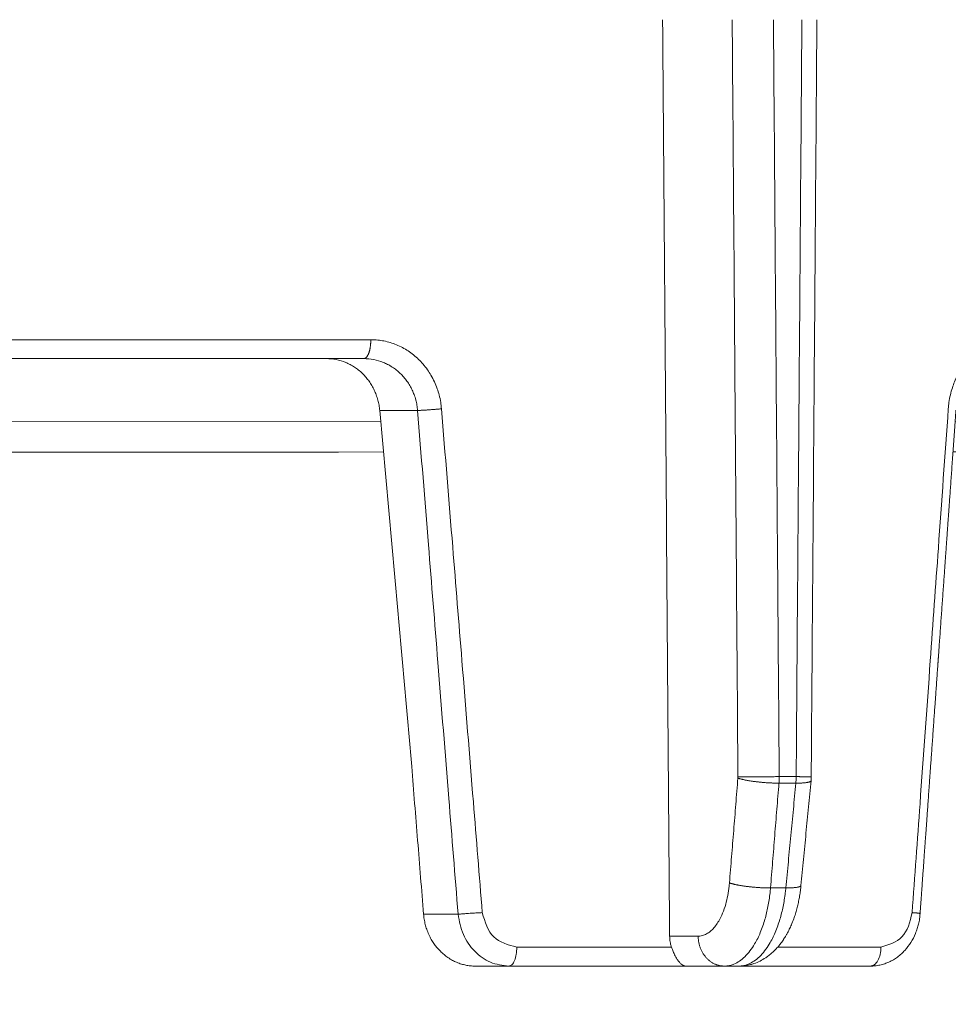
# Model space of a CAD drawing. Units: millimetres. Extents: x 2673 to 4786, y 0 to 1485.
# Drawn here: x 3303 to 3328, y 1049 to 1075 of the extents above; entities that cross this region are included whole.
import ezdxf

# ---------------------------------------------------------------- set-up
doc = ezdxf.new("R2010")
doc.units = ezdxf.units.MM
doc.linetypes.add('ACAD_ISO04W100', pattern=[30, 24, -3, 0, -3])
for name, color, linetype, lineweight in [('вспомогательный', 140, 'Continuous', 20), ('маскировка', 93, 'Continuous', 25), ('Оси', 10, 'ACAD_ISO04W100', 13), ('Основной', 7, 'Continuous', 30), ('штриховка', 251, 'Continuous', 0)]:
    doc.layers.add(name, color=color, linetype=linetype, lineweight=lineweight)

# ---------------------------------------------------------------- blocks, each defined once
blk = doc.blocks.new('157 маск')
blk.add_wipeout([(22276.72649344258, 2831.0808633159363), (22276.726493442588, 2829.5828633159363), (22288.22527486273, 2829.5828633159363), (22288.22573063066, 2809.585352160845), (22288.240678749262, 2809.4144823540205), (22288.72853330323, 2806.6451428717687), (22288.841868628493, 2806.224642867921), (22289.027031465994, 2805.825714984807), (22289.277163720173, 2805.47128817669), (22289.584753302195, 2805.163155140879), (22289.941679035026, 2804.91365385316), (22290.336977329545, 2804.7295332917274), (22290.75846642018, 2804.6168042652857), (22291.190893403334, 2804.579263315936), (22295.18443464561, 2804.5792633159363), (22295.269171201773, 2804.9092248362285), (22295.300640762995, 2805.251208215792), (22295.302061968952, 2805.284109484506), (22295.325903431083, 2805.9485297018146), (22295.625307097787, 2819.259196930076), (22295.668733114297, 2819.9685151548915), (22295.719287441643, 2820.3249455659243), (22295.760096356484, 2820.4924045874363), (22295.852471669295, 2820.628463315936), (22298.02174425423, 2820.6291634580307), (22298.022708371704, 2820.6280629447824), (22298.188361226752, 2820.3109305806493), (22298.282479308262, 2819.9780873814066), (22298.366293620784, 2819.2874749651455), (22298.78329558556, 2807.5998031661957), (22298.58556783753, 2807.3181037987806), (22298.523326859115, 2807.20461559268), (22298.439640901786, 2806.9324731975244), (22298.438510402048, 2806.944610026364), (22298.473511610988, 2805.998663578491), (22298.564156336844, 2805.4675024264434), (22298.793166875203, 2805.025808012734), (22298.985277673444, 2804.828331626612), (22299.070561601246, 2804.764292120121), (22299.163573019487, 2804.709691935603), (22299.240683419775, 2804.672865020222), (22299.30250537353, 2804.6476723582628), (22299.364314580114, 2804.626753118546), (22299.671908349013, 2804.5794551904037), (22306.83727695391, 2804.5807075651924), (22307.04411637058, 2804.633989557654), (22307.198719698878, 2804.7381246904324), (22307.45398887809, 2805.0712348917596), (22307.504507889586, 2805.1755972799465), (22307.551030334558, 2805.2907530099183), (22307.59067718634, 2805.41204408081), (22307.592245308253, 2805.4129727869586), (22307.624445418503, 2805.5429824851753), (22307.67488662303, 2805.8988591431803), (22307.678301498676, 2805.9485297018146), (22308.51985892324, 2819.259196930057), (22308.58222817761, 2819.6679550248496), (22308.58222817761, 2819.6679550248496), (22308.58222817761, 2819.6679550248496), (22308.62980991761, 2819.8355209518545), (22308.70368187847, 2820.026974696197), (22308.804324297405, 2820.2055441922644), (22308.896014187394, 2820.3268122050818), (22308.969865471932, 2820.4073272787064), (22309.044094707002, 2820.473220061323), (22309.126010958407, 2820.530675265607), (22309.20658555011, 2820.573624457499), (22309.291708028235, 2820.605053660407), (22309.463735236575, 2820.628463315936), (22319.257190074433, 2820.628463315936), (22319.28587306977, 2820.6275137934826), (22319.349155364318, 2820.625418880408), (22319.445221199818, 2820.607357422975), (22319.53834747675, 2820.5782016482135), (22319.714327099897, 2820.49003472314), (22319.799104148846, 2820.4297771932165), (22319.883824039007, 2820.356979981335), (22319.968724630344, 2820.268487368583), (22320.047207718864, 2820.1683793624825), (22320.12058216552, 2820.055724607533), (22320.18067887592, 2819.942784675528), (22320.23527687613, 2819.818711097473), (22320.27989993806, 2819.690975315463), (22320.356183780674, 2819.2675932165357), (22320.36911931553, 2819.0847707350363), (22320.395149075375, 2818.7172293102526), (22321.307259306057, 2805.921217954867), (22321.307259306057, 2805.921217954867), (22321.317034579322, 2805.8240277402656), (22321.34484961085, 2805.699066190835), (22321.37733431918, 2805.56545751309), (22321.42370555738, 2805.4383750083525), (22321.48067629757, 2805.309734511102), (22321.549177829387, 2805.197440704108), (22321.623163881308, 2805.091045868846), (22321.706095883328, 2804.992184777038), (22321.799131969263, 2804.899622786923), (22321.89755784543, 2804.8189759345432), (22322.00797699655, 2804.745671469557), (22322.122321625116, 2804.6856788633427), (22322.244499209086, 2804.637805055675), (22322.348093536413, 2804.605520817364), (22322.43115377814, 2804.5938979519174), (22322.494569003942, 2804.585480195581), (22322.55746517132, 2804.5802410956594), (22322.621205690906, 2804.5792633159363), (22333.053930948914, 2804.5792633159363), (22333.140453265754, 2804.5848520716245), (22333.314855543613, 2804.5941612137076), (22333.506450806155, 2804.6594741212375), (22333.660816112846, 2804.7331287906777), (22333.769234424184, 2804.7988628212343), (22333.87721633225, 2804.8792971949506), (22334.00864630988, 2804.997970871002), (22334.154882317907, 2805.174000060482), (22334.26455509428, 2805.3687031379295), (22334.333450164606, 2805.538323248476), (22334.374006309055, 2805.6708416981833), (22334.404214877573, 2805.8103487856374), (22334.418760215147, 2805.9485297018146), (22335.592240545455, 2819.2591969300574), (22335.592240545455, 2819.393853080116), (22335.623591236857, 2819.533732554267), (22335.667017996224, 2819.670019763007), (22335.719333227207, 2819.794444059985), (22335.781025231892, 2819.913275743765), (22335.856648926816, 2820.0317994009556), (22335.943103151538, 2820.141907760205), (22336.066540758125, 2820.272435541736), (22336.066540758125, 2820.272435541736), (22336.23755182863, 2820.4103353003934), (22336.430401396625, 2820.512718406829), (22336.595065694095, 2820.5722448028696), (22336.595065694095, 2820.5722448028696), (22336.72510424996, 2820.6051750239276), (22336.857776272038, 2820.625108540529), (22336.984653924534, 2820.628463315936), (22351.697647000892, 2820.6352701167025), (22352.254252619987, 2820.526254931203), (22352.720205155147, 2820.233096190772), (22353.05764006297, 2819.7894563271116), (22353.2075947279, 2819.26014009269), (22354.1996428988, 2807.8799898435013), (22354.210286526963, 2807.755254481013), (22354.36835446326, 2805.9485297018146), (22354.520061026276, 2805.41223461747), (22354.848968698156, 2804.9735510346654), (22355.319184851283, 2804.6817631804297), (22355.862646510395, 2804.5792633159363), (22366.88843884761, 2804.579302428747), (22367.43435682444, 2804.6815522748657), (22367.904979036426, 2804.9756600903493), (22368.233277620027, 2805.416030917695), (22368.380981469905, 2805.94902370441), (22368.518733775545, 2807.5954771236497), (22368.54868702421, 2807.8657632719105), (22369.54672343838, 2819.259223829583), (22369.696510701036, 2819.7923035522836), (22370.0282607849, 2820.2348888881097), (22370.501928438294, 2820.5285748924657), (22371.041019796092, 2820.628463315936), (22385.76589580088, 2820.628463315936), (22386.026733072496, 2820.613654898056), (22386.23637574099, 2820.5473417381145), (22386.394887911025, 2820.4731149325626), (22386.505805859342, 2820.407241347426), (22386.613937890972, 2820.3289740115447), (22386.7177230255, 2820.237784958194), (22386.812355156213, 2820.136141259924), (22386.895646756588, 2820.0284574881944), (22386.967869293727, 2819.9161625321817), (22387.030085365084, 2819.7972194280637), (22387.083751935043, 2819.6693981305043), (22387.125904712433, 2819.5369366659174), (22387.157661170386, 2819.39742268853), (22387.173572960175, 2819.2591969300574), (22388.33178951031, 2805.9485297018146), (22388.345703035193, 2805.814072582523), (22388.373887339374, 2805.6817730512716), (22388.414588380117, 2805.54546133124), (22388.46691680824, 2805.4139434392036), (22388.530967156843, 2805.288846312683), (22388.60131641064, 2805.177142375899), (22388.680150827106, 2805.0722759931164), (22388.769952653496, 2804.9731323882593), (22388.870565634585, 2804.881595502471), (22388.978260512886, 2804.79797214875), (22389.089725256574, 2804.7331872506406), (22389.209332965842, 2804.675884375809), (22389.209332965842, 2804.675884375809), (22389.328441153226, 2804.6337821635534), (22389.448228515197, 2804.603200856102), (22389.56751026347, 2804.587488391233), (22389.651370989, 2804.5806844328436), (22389.696618776543, 2804.5792633159363), (22400.129344034558, 2804.5792633159363), (22400.15208211985, 2804.5796362488472), (22400.19741850289, 2804.5803390247434), (22400.260000541686, 2804.5859055297965), (22400.326748247935, 2804.596135519562), (22400.40735093051, 2804.6110043621447), (22400.511017466622, 2804.639462738597), (22400.630463698446, 2804.687075535797), (22400.32221160744, 2804.5943461816514), (22400.511017466622, 2804.639462738597), (22400.630463698446, 2804.687075535797), (22400.742051035042, 2804.745328035661), (22400.853081781297, 2804.8188472376814), (22400.953754438386, 2804.901737409381), (22401.077704221927, 2805.0256120083295), (22401.210330077218, 2805.200355263158), (22401.313232872653, 2805.4008332462486), (22401.373320290117, 2805.566585802765), (22401.409190517275, 2805.6975260157037), (22401.43465412655, 2805.8282084188486), (22401.4472829923, 2805.9643596866867), (22402.394368493588, 2819.2674571872285), (22402.405241683595, 2819.363348915148), (22402.4266816123, 2819.5542966180656), (22402.49666346245, 2819.7756934567815), (22402.570126446557, 2819.9443173334744), (22402.634572447, 2820.064101646868), (22402.707717340145, 2820.1744929545775), (22402.783810374538, 2820.2734846071685), (22402.86672209337, 2820.356977145189), (22402.951428401248, 2820.4297627519727), (22403.036219910588, 2820.4900338161406), (22403.12202043659, 2820.53865659425), (22403.21224799763, 2820.578218286242), (22403.30536534516, 2820.607365250694), (22403.401405793655, 2820.6254197574117), (22403.497954027505, 2820.628559446264), (22413.315748623267, 2820.6272284144175), (22413.374026064812, 2820.624741134735), (22413.46297988915, 2820.6041459820435), (22413.54797166608, 2820.5717746162613), (22413.62819457242, 2820.5280849949154), (22413.70606662805, 2820.4735115890153), (22413.78019547927, 2820.4078031757285), (22413.854120555952, 2820.327326043571), (22413.92151167259, 2820.2382822492054), (22413.984705646606, 2820.1371978264488), (22414.038951588824, 2820.032948197126), (22414.08895895923, 2819.9179272041283), (22414.147130603666, 2819.7533794051806), (22414.230690802226, 2819.2591969300574), (22415.075666063498, 2805.898827648141), (22415.08196586706, 2805.8072162588287), (22415.10162125084, 2805.6681771761), (22415.126864200058, 2805.5396139452114), (22415.17047571276, 2805.372195949798), (22415.238741353438, 2805.1813799706224), (22415.33111235571, 2805.0053545025844), (22415.416245288132, 2804.883595083946), (22415.483032987562, 2804.8046314922162), (22415.553607466365, 2804.7365799658924), (22415.62554865194, 2804.6814234106478), (22415.70183656209, 2804.6363082684657), (22415.782132839835, 2804.6029396469285), (22415.86415740118, 2804.582655668096), (22415.917619402346, 2804.580323106669), (22415.94190981243, 2804.5792633159363), (22423.065208808996, 2804.5792633159363), (22423.105749282004, 2804.5798424214663), (22423.146673471547, 2804.581688488106), (22423.188109390772, 2804.5881866711693), (22423.23070094706, 2804.595186444494), (22423.271999095665, 2804.6054114650206), (22423.31416735407, 2804.6175615124343), (22423.356276775834, 2804.632144805966), (22423.398165118168, 2804.649189039002), (22423.449026116017, 2804.647998817885), (22423.51081624391, 2804.6732864678424), (22423.57313440767, 2804.7031541706847), (22423.638705074205, 2804.7397438826074), (22423.711677659834, 2804.7887977565265), (22423.778677370756, 2804.8388878290716), (22423.83103353881, 2804.8868320624806), (22423.87532643319, 2804.9308552840266), (22423.91743750529, 2804.977185380584), (22423.97455311186, 2805.04670445305), (22424.04055530944, 2805.1423917682705), (22424.04055530944, 2805.1423917682705), (22424.105543708476, 2805.261609060138), (22424.15470444258, 2805.3746946580172), (22424.187838767146, 2805.4696063521906), (22424.210348526834, 2805.5468247615277), (22424.226160454728, 2805.609573839042), (22424.239979175705, 2805.6735039858854), (22424.251195599052, 2805.735605683843), (22424.26094024156, 2805.801521884774), (22424.27396280025, 2805.937652552957), (22424.277038114476, 2805.998663578495), (22424.312106396665, 2806.9487255677686), (22424.29177631776, 2807.060984517846), (22424.26630409615, 2807.127363044744), (22424.2269806382, 2807.2088735318503), (22424.164981651975, 2807.318106803935), (22424.00573272959, 2807.5483792116506), (22423.9672541399, 2807.599803166194), (22424.38490253798, 2819.2852057686055), (22424.392362592786, 2819.430801520212), (22424.402499177508, 2819.55278934367), (22424.418919391144, 2819.6954625120275), (22424.436558304824, 2819.8139634062563), (22424.449305360704, 2819.88659952544), (22424.465103822193, 2819.965569980486), (22424.48221168096, 2820.0413767347427), (22424.500533398965, 2820.1139056720986), (22424.519973332855, 2820.18304235665), (22424.5371846795, 2820.2382450631862), (22424.551760367405, 2820.2815231428517), (22424.563546002457, 2820.3147367419892), (22424.591169701536, 2820.3859301410994), (22424.67264428287, 2820.550325864082), (22424.702786534453, 2820.596354062297), (22424.728190892496, 2820.628463315936), (22426.89807805617, 2820.628463315936), (22426.96117164001, 2820.5677490397675), (22426.98262228923, 2820.5162822258803), (22427.004610272557, 2820.444294202211), (22427.027044079743, 2820.346959023902), (22427.05219382029, 2820.20664684941), (22427.076813870226, 2820.0199824186047), (22427.09478843358, 2819.8292634828094), (22427.12524262771, 2819.2591969300593), (22427.424646294374, 2805.9485297018146), (22427.428651385202, 2805.678605779486), (22427.439174632364, 2805.4212742046107), (22427.453434159597, 2805.1871691984657), (22427.472165577943, 2804.9842523797497), (22427.490893169383, 2804.817279501679), (22427.515230946858, 2804.6980029092083), (22427.56611507986, 2804.5792633159363), (22431.58228089601, 2804.579439257769), (22431.733507006964, 2804.584227078081), (22431.879738123906, 2804.5974731630467), (22432.10425176818, 2804.6350228153683), (22432.363938192142, 2804.7054190656004), (22432.65075339617, 2804.822833103759), (22432.920915548788, 2804.9747620288767), (22433.202435174164, 2805.182611660048), (22433.479428826988, 2805.458671574946), (22433.718078328868, 2805.796480761625), (22433.891354370728, 2806.1515005084775), (22433.97305759246, 2806.4132011761976), (22434.021641217656, 2806.645142871769), (22434.14369938603, 2807.3374776372757), (22434.26575701724, 2808.029812481669), (22434.38781426202, 2808.7221473789828), (22434.469185409693, 2809.183704027945), (22434.5098709762, 2809.414482354022), (22434.524077287864, 2809.58507375088), (22434.523983424573, 2829.5828633159363), (22446.024056282873, 2829.5828633159363), (22446.024056282873, 2831.080863315937), (22445.875385067782, 2831.436927261646), (22445.52405628287, 2831.5808633159363), (22439.125274862727, 2831.5808633159363), (22439.124766213732, 2832.4797432733853), (22438.973602723396, 2834.2149754119746), (22438.51290162916, 2835.8970999097924), (22415.587164162418, 2898.898275263412), (22414.987097119047, 2900.230949267818), (22414.33435751097, 2901.241081488901), (22414.124831142202, 2901.5801121905097), (22413.270686342443, 2902.521383743413), (22412.932845375766, 2902.8472328469798), (22412.483947312492, 2903.215684875424), (22411.90693768071, 2903.6872697269428), (22410.865802778608, 2904.3008994789416), (22410.617903848124, 2904.447373396368), (22410.3637110054, 2904.549662597172), (22409.19669785852, 2905.0185056762857), (22407.726358747554, 2905.361016319788), (22406.196105464962, 2905.474931830088), (22316.553532493108, 2905.4613027323417), (22316.55474361319, 2905.4773569781187), (22315.604620332837, 2905.4040862720426), (22315.042816194073, 2905.3637580921786), (22313.532277256545, 2905.012283962016), (22312.101122825006, 2904.43197728986), (22310.812901110134, 2903.6630155865428), (22309.642233433555, 2902.704449777011), (22308.582825883008, 2901.5214804424177), (22307.79872623561, 2900.308140705951), (22307.158412068035, 2898.8994647491927), (22284.22834865487, 2835.8897239133703), (22284.014031881794, 2835.107211420167), (22283.774660187257, 2834.2103354894643), (22283.634694829016, 2832.4807537500005), (22283.62527486273, 2831.5808633159363), (22277.226493442584, 2831.5808633159363), (22277.139861539476, 2831.5729613534354), (22277.054995238963, 2831.550605363155), (22276.973783468107, 2831.5131696247263), (22276.90495649234, 2831.464134080001), (22276.842423428785, 2831.4013896733377), (22276.794508483996, 2831.33210719403), (22276.75694803999, 2831.251752172378), (22276.73359965586, 2831.1660190587136)]).dxf.layer = 'вспомогательный'
at = {"layer": 'вспомогательный', "linetype": 'Continuous'}
for p, q in [((22371.04101979609, 2820.628463315936), (22385.76589580088, 2820.628463315936)), ((22385.76589580088, 2820.628463315936), (22386.75179833425, 2820.628463315936)), ((22387.17357296017, 2819.259196930057), (22388.17361078531, 2819.259196930057)), ((22397.71922720901, 2809.414482354021), (22398.16591862989, 2809.414482354021)), ((22397.72642010036, 2809.585352160845), (22398.17367385712, 2809.585352160845)), ((22397.49625522394, 2806.645142871769), (22397.90066085625, 2806.645142871769)), ((22389.24301393866, 2805.948529701815), (22388.33178951031, 2805.948529701815)), ((22394.83091080578, 2805.372282087537), (22395.58527876389, 2805.372282087537)), ((22390.79536402757, 2805.079263315936), (22394.88186347142, 2805.079263315936)), ((22397.68481416006, 2805.079263315936), (22400.41353478221, 2805.079263315936)), ((22390.58119164505, 2804.579263315936), (22389.69661877654, 2804.579263315936)), ((22390.58119164505, 2804.579263315936), (22395.27730661704, 2804.579263315936)), ((22395.27730661704, 2804.579263315936), (22396.27807270645, 2804.579263315936)), ((22396.27807270645, 2804.579263315936), (22396.6568584784, 2804.579263315936)), ((22396.6568584784, 2804.579263315936), (22400.12934403455, 2804.579263315936))]:
    blk.add_line(p, q, dxfattribs=at)
for points in [[(22394.6462052393, 2829.582863315936), (22394.69247247093, 2823.522309547338), (22394.73859866078, 2817.477572661656), (22394.7847293725, 2811.429585249516), (22394.83091080578, 2805.372282087537)], [(22396.48447314762, 2829.582863315936), (22396.52235373382, 2824.586944812426), (22396.56030007041, 2819.58061674458), (22396.59353658188, 2815.194233890742), (22396.63607434242, 2809.578370929024)], [(22397.57319613731, 2829.582863315936), (22397.61158594723, 2824.575152871292), (22397.64983472491, 2819.584107098179), (22397.68813412696, 2814.584721265996), (22397.72642010036, 2809.585352160845)], [(22398.17367385712, 2809.585352160845), (22398.21179086039, 2814.584727225089), (22398.24989460161, 2819.584107332269), (22398.28794583513, 2824.578340598229), (22398.32606214994, 2829.582863315936)], [(22398.72197505542, 2829.582863315936), (22398.68420121682, 2824.568466032475), (22398.64661741853, 2819.58103871106), (22398.60273160556, 2813.759522304828), (22398.57120712558, 2809.579214101775)], [(22371.1119003884, 2821.128463376594), (22375.15637429035, 2821.128463346265), (22379.15161888271, 2821.128463315936), (22383.08353311889, 2821.128463346474), (22386.9378891368, 2821.128463377012)], [(22386.9378891368, 2821.128463377012), (22386.93770373944, 2821.106173218753), (22386.93713557793, 2821.083536157112), (22386.93616643487, 2821.060615648759), (22386.93478030723, 2821.037481847835), (22386.93296265432, 2821.014210770962), (22386.93070200941, 2820.990884263588), (22386.92798885347, 2820.967589008941), (22386.92481755032, 2820.944416012284), (22386.92118479363, 2820.921459539223), (22386.91709182624, 2820.89881606581), (22386.91254242741, 2820.876583276477), (22386.90754535891, 2820.85485848031), (22386.90211189056, 2820.833737835374), (22386.89625840345, 2820.813314288059), (22386.89000349191, 2820.793677207836), (22386.88337064871, 2820.774909954738), (22386.87638502715, 2820.757090098102), (22386.86907613131, 2820.740286745664), (22386.86147436808, 2820.724561478482), (22386.85361366314, 2820.70996557824), (22386.84552797372, 2820.696541741834), (22386.83725374274, 2820.684321325326), (22386.82882657532, 2820.673326813514), (22386.82028342684, 2820.663569173782), (22386.81326258307, 2820.656536434935), (22386.80620756881, 2820.650322350822), (22386.79913670093, 2820.644919654955), (22386.79206802943, 2820.640316725589), (22386.78501853852, 2820.636499167078), (22386.77800461166, 2820.63344883936), (22386.77104151498, 2820.631145393033), (22386.7641436463, 2820.62956545081), (22386.75793383953, 2820.628735358639), (22386.75179833425, 2820.628463315936)], [(22386.9378891368, 2821.128463377012), (22387.12497388912, 2821.118614840902), (22387.28270696736, 2821.094760531518), (22387.45146459134, 2821.052789944532), (22387.61556637394, 2820.994530344148), (22387.92564894801, 2820.830523808808), (22388.20180949014, 2820.608238744769), (22388.31517141854, 2820.487999930621), (22388.43535133789, 2820.334204235017), (22388.5258542681, 2820.193591183892), (22388.61768225537, 2820.017819820059), (22388.69262296926, 2819.832709392295), (22388.74229594912, 2819.669918800696), (22388.78396275442, 2819.47284861064), (22388.80465612205, 2819.302775026173)], [(22402.19276055545, 2819.302775025161), (22402.2110078646, 2819.473532973267), (22402.24743403222, 2819.669918834822), (22402.29976873703, 2819.860882581927), (22402.35649697324, 2820.017819837914), (22402.51544102334, 2820.333914817366), (22402.71864421949, 2820.608238849498), (22402.957278213, 2820.830291671185), (22403.22440970792, 2820.994530426846), (22403.50859212648, 2821.094636525438), (22403.8022192408, 2821.128463376594)], [(22387.17357296017, 2819.259196930057), (22387.15515003285, 2819.39708581096), (22387.12494918562, 2819.532690066039), (22387.07911746692, 2819.67595206292), (22387.02991011638, 2819.793200754276), (22386.96597695251, 2819.915327276332), (22386.89175089526, 2820.030675768977), (22386.81526371616, 2820.129510233171), (22386.7158647137, 2820.236197902765), (22386.60679419096, 2820.331959820155), (22386.50733271833, 2820.403930047833), (22386.39370802232, 2820.47130345857), (22386.27478123829, 2820.52721190003), (22386.02462409425, 2820.602968360078), (22385.76589580088, 2820.628463315936)], [(22386.75179833425, 2820.628463315936), (22387.01479848601, 2820.603215210312), (22387.26874891005, 2820.528013587592), (22387.3802406013, 2820.477112897087), (22387.50479213583, 2820.405134066043), (22387.61378802996, 2820.326823406288), (22387.71521670511, 2820.23829509068), (22387.80860639539, 2820.139923428747), (22387.89288506751, 2820.03276884228), (22387.96755037104, 2819.917389224496), (22388.03151768484, 2819.795480637208), (22388.08070444863, 2819.678066212569), (22388.12622721553, 2819.534554975018), (22388.15605811234, 2819.397631692981), (22388.17361078531, 2819.259196930057)], [(22388.01746193845, 2809.852128904224), (22387.59577976336, 2814.560344190434), (22387.17357296017, 2819.259196930057)], [(22388.17361078531, 2819.259196930057), (22388.19624092134, 2819.259768069628), (22388.22257657831, 2819.260676556635), (22388.25259080958, 2819.261939655963), (22388.28615240206, 2819.263565625882), (22388.32302819836, 2819.265555378543), (22388.36287384509, 2819.267898310673), (22388.40524957831, 2819.270575403521), (22388.44962689598, 2819.27355603515), (22388.4954158203, 2819.276802477335), (22388.54198662175, 2819.280268199116), (22388.58870020815, 2819.283903080438), (22388.63493703941, 2819.287653044432), (22388.68012000273, 2819.291464887131), (22388.72374020308, 2819.29528658416), (22388.76536548267, 2819.299070765752), (22388.80465612205, 2819.302775026173)], [(22388.17361078531, 2819.259196930057), (22388.45960461201, 2815.711786253108), (22388.70957406457, 2812.603886635589), (22388.99788194266, 2809.010781033359), (22389.24301393866, 2805.948529701815)], [(22388.80465612205, 2819.302775026173), (22389.10101824844, 2815.653387110991), (22389.34454975111, 2812.647464470855), (22389.64620602775, 2808.915185252092), (22389.88190145503, 2805.992107555655)], [(22402.19276055545, 2819.302775025161), (22401.92950636694, 2815.617721006029), (22401.71674733012, 2812.647464320215), (22401.44547815472, 2808.870589343639), (22401.23818515395, 2805.992107555679)], [(22402.39436849358, 2819.267457187229), (22402.3757584588, 2819.004675844436), (22402.35754478097, 2818.747548344884), (22402.33976664557, 2818.49662263475), (22402.32246323811, 2818.252446660206), (22402.30567374405, 2818.015568367429), (22402.28943734889, 2817.786535702593), (22402.27379323812, 2817.565896611873), (22402.25878059722, 2817.354199041444), (22402.24443861169, 2817.151990937482), (22402.230806467, 2816.959820246161), (22402.21792334865, 2816.778234913656), (22402.20582844212, 2816.607782886142), (22402.1945609329, 2816.449012109795), (22402.18416000648, 2816.302470530788), (22402.17466484835, 2816.168706095299), (22402.16611464398, 2816.0482667495), (22402.15854857888, 2815.941700439568), (22402.15075147285, 2815.831889941747), (22402.1420054673, 2815.70872763723), (22402.13233161433, 2815.572513970427), (22402.12175096608, 2815.42354938575), (22402.11028457466, 2815.262134327609), (22402.09795349219, 2815.088569240416), (22402.0847787708, 2814.903154568583), (22402.07078146262, 2814.706190756521), (22402.05598261975, 2814.497978248641), (22402.04040329433, 2814.278817489354), (22402.01083840425, 2813.863014285287), (22401.98127453743, 2813.447374961338), (22401.96648051461, 2813.239448991113), (22401.95169245744, 2813.031653354089), (22401.94429440581, 2812.927722890719), (22401.93689680471, 2812.823792500259), (22401.93420893911, 2812.786016626631), (22401.93185286487, 2812.752909951724), (22401.92949822836, 2812.719861841129), (22401.92822024054, 2812.70192675378), (22401.92719991633, 2812.687562309681), (22401.92580659477, 2812.66789748778), (22401.92379364607, 2812.639532632666), (22401.922104085, 2812.615930530043), (22401.92034994391, 2812.591477245996), (22401.91783899071, 2812.556351062561), (22401.9145432699, 2812.510166409093), (22401.91043482599, 2812.452537714947), (22401.90548570347, 2812.383079409475), (22401.89966794685, 2812.301405922033), (22401.89295360062, 2812.207131681973), (22401.88531470929, 2812.09987111865), (22401.87672331735, 2811.979238661418), (22401.86715146932, 2811.844848739631), (22401.85657120969, 2811.696315782643), (22401.84495458296, 2811.533254219807), (22401.83227363363, 2811.355278480479), (22401.81850040621, 2811.16200299401), (22401.80360694519, 2810.953042189758), (22401.78752674201, 2810.727470794653), (22401.77208158829, 2810.510846970977), (22401.75731015952, 2810.303708082912), (22401.74325113119, 2810.10659149464), (22401.72994317876, 2809.920034570344), (22401.71742497774, 2809.744574674204), (22401.7057352036, 2809.580749170404), (22401.69491253184, 2809.429095423126), (22401.68499563792, 2809.290150796552), (22401.66973040278, 2809.076302664745), (22401.65508242412, 2808.871137285299), (22401.64110254716, 2808.675361852008), (22401.62784161715, 2808.489683558663), (22401.61535047934, 2808.314809599058), (22401.60367997896, 2808.151447166982), (22401.59288096126, 2808.00030345623), (22401.58300427147, 2807.862085660593), (22401.57410075485, 2807.737500973863), (22401.56622125664, 2807.627256589834), (22401.55263123318, 2807.43713927124), (22401.53953299149, 2807.253930169727), (22401.52697964257, 2807.078368233442), (22401.51502429742, 2806.911192410535), (22401.50372006704, 2806.753141649153), (22401.49312006244, 2806.604954897447), (22401.48327739463, 2806.467371103563), (22401.47424517459, 2806.341129215651), (22401.46607651333, 2806.226968181858), (22401.45882452187, 2806.125626950334), (22401.45254231118, 2806.037844469228), (22401.4472829923, 2805.964359686686)], [(22388.01746193845, 2809.852128904224), (22388.17471533806, 2807.900603638769), (22388.33178951031, 2805.948529701815)], [(22396.41173318851, 2806.777080473416), (22396.46752984802, 2807.469415118741), (22396.52332629367, 2808.16174983927), (22396.57912255449, 2808.85408471447), (22396.63491860337, 2809.546419664192)], [(22396.63491860337, 2809.546419664192), (22396.63546850038, 2809.554343213995), (22396.63584537516, 2809.562325616816), (22396.63604346212, 2809.57006574359), (22396.63607434242, 2809.578370929024)], [(22397.71922720901, 2809.414482354021), (22397.68794647739, 2809.414339936752), (22397.65538711492, 2809.4144781788), (22397.62159915974, 2809.414911277901), (22397.58664556393, 2809.415651870406), (22397.55060136288, 2809.416711562656), (22397.513554813, 2809.418099778903), (22397.47560612457, 2809.419824519769), (22397.43686805378, 2809.421891022283), (22397.39746421433, 2809.424302767915), (22397.35752898163, 2809.427059999083), (22397.31720546721, 2809.4301609873), (22397.27664466304, 2809.43360046116), (22397.23600323577, 2809.437371127246), (22397.19544193342, 2809.441462068522), (22397.15512341693, 2809.44586048848), (22397.11521005193, 2809.450550135114), (22397.07586202548, 2809.455513215572), (22397.0372347305, 2809.460728890439), (22396.99947740337, 2809.466175286294), (22396.96273035807, 2809.471828090644), (22396.92712432337, 2809.477662577404), (22396.89277778729, 2809.483652318197), (22396.8597971215, 2809.489771133565), (22396.82827425573, 2809.495991924854), (22396.79828757174, 2809.50228847216), (22396.76990005526, 2809.508634384661), (22396.74316084494, 2809.515004682795), (22396.71810392606, 2809.521374863858), (22396.69475015031, 2809.527722226706), (22396.67310645937, 2809.534025052644), (22396.65316815858, 2809.54026365168), (22396.63491860337, 2809.546419664192)], [(22397.72642010036, 2809.585352160845), (22397.59371106949, 2809.584077786416), (22397.44358829717, 2809.582758441713), (22397.36396946268, 2809.582108191657), (22397.28274513645, 2809.58147982136), (22397.20114567499, 2809.58088549784), (22397.12046872128, 2809.580336481412), (22397.04201018026, 2809.579843224044), (22396.9669927159, 2809.579413962707), (22396.89651153217, 2809.579055246651), (22396.83147011694, 2809.578770689805), (22396.7725634634, 2809.578561964156), (22396.72024376285, 2809.57842791559), (22396.67474339936, 2809.5783658317), (22396.63607434242, 2809.578370929024)], [(22397.49625522394, 2806.645142871769), (22397.55199828547, 2807.337477658682), (22397.60774131074, 2808.029812523645), (22397.66348427771, 2808.722147400205), (22397.71922720901, 2809.414482354021)], [(22397.71922720901, 2809.414482354021), (22397.72240688006, 2809.456776143169), (22397.72467802328, 2809.499544585986), (22397.72601340571, 2809.542322629477), (22397.72642010036, 2809.585352160845)], [(22398.16591862989, 2809.414482354021), (22398.09960476945, 2808.722147379106), (22398.03329051677, 2808.029812481442), (22397.96697588454, 2807.33747763758), (22397.90066085625, 2806.645142871769)], [(22398.17367385712, 2809.585352160845), (22398.173179938, 2809.54408180246), (22398.1716679927, 2809.499544599529), (22398.16937071223, 2809.458551857898), (22398.16591862989, 2809.414482354021)], [(22398.56595989864, 2809.477255320706), (22398.56433577685, 2809.471378977553), (22398.56058748017, 2809.465689533944), (22398.55607454934, 2809.461311269441), (22398.55020699279, 2809.457080047023), (22398.54299206071, 2809.453008010561), (22398.53444486276, 2809.449105743024), (22398.52651789495, 2809.446061853685), (22398.51773715042, 2809.443142287501), (22398.5081203097, 2809.440351810988), (22398.49768802571, 2809.437694368989), (22398.47447167211, 2809.432793501728), (22398.44830234522, 2809.428461123895), (22398.41942551075, 2809.424714077777), (22398.38811469467, 2809.421557262022), (22398.35466132978, 2809.418990889332), (22398.31936941644, 2809.417004992286), (22398.28254725159, 2809.415585220658), (22398.2445011735, 2809.414709407524), (22398.20552989536, 2809.414352035982), (22398.16591862989, 2809.414482354021)], [(22398.57120712558, 2809.579214101775), (22398.57120328145, 2809.579225137109), (22398.57119157261, 2809.579236244762), (22398.5711577046, 2809.579253660958), (22398.57112978381, 2809.57926368815), (22398.57109562425, 2809.579273769846), (22398.57104638917, 2809.57928593964), (22398.57098815137, 2809.579298187659), (22398.57092090125, 2809.579310513746), (22398.5708446292, 2809.579322917741), (22398.57075932566, 2809.579335399485), (22398.57066498323, 2809.579347958457), (22398.57056159027, 2809.579360594927), (22398.57044913944, 2809.579373308706), (22398.57032762337, 2809.579386099609), (22398.57019703474, 2809.579398967447), (22398.57005736619, 2809.579411912033), (22398.56990861037, 2809.57942493318), (22398.56975075995, 2809.5794380307), (22398.56958380756, 2809.579451204407), (22398.56940774588, 2809.579464454112), (22398.56922258858, 2809.579477777931), (22398.56902830259, 2809.579491177613), (22398.56882488519, 2809.579504652929), (22398.56861233366, 2809.579518203645), (22398.56839064527, 2809.57953182953), (22398.56815981729, 2809.579545530351), (22398.56791984699, 2809.579559305877), (22398.56767073166, 2809.579573155876), (22398.56741246857, 2809.579587080115), (22398.56714505499, 2809.579601078363), (22398.5668684882, 2809.579615150389), (22398.56658276547, 2809.579629295959), (22398.56628788408, 2809.579643514841), (22398.5659838413, 2809.579657806805), (22398.56567063441, 2809.579672171618), (22398.56534826068, 2809.579686609047), (22398.56501671739, 2809.579701118862), (22398.56467600181, 2809.579715700829), (22398.56432611122, 2809.579730354718), (22398.5639670429, 2809.579745080296), (22398.56358942356, 2809.579760249483), (22398.56320211363, 2809.579775494276), (22398.56280512044, 2809.579790814338), (22398.56239845131, 2809.579806209335), (22398.56198211356, 2809.579821678931), (22398.56155611452, 2809.579837222792), (22398.56112046149, 2809.579852840582), (22398.56067516182, 2809.579868531966), (22398.56022022281, 2809.579884296609), (22398.5597556518, 2809.579900134175), (22398.5592814561, 2809.57991604433), (22398.55879764304, 2809.579932026739), (22398.55830421993, 2809.579948081067), (22398.5578011941, 2809.579964206977), (22398.55728857288, 2809.579980404136), (22398.55676636357, 2809.579996672207), (22398.55623457352, 2809.580013010857), (22398.55569321003, 2809.58002941975), (22398.55514228043, 2809.58004589855), (22398.55458179205, 2809.580062446922), (22398.5540117522, 2809.580079064532), (22398.5534321682, 2809.580095751044), (22398.55284304739, 2809.580112506123), (22398.55224439707, 2809.580129329434), (22398.55163622458, 2809.580146220643), (22398.55101853723, 2809.580163179412), (22398.55039134235, 2809.580180205409), (22398.54975464726, 2809.580197298297), (22398.54910845928, 2809.580214457741), (22398.54845278574, 2809.580231683406), (22398.54778763395, 2809.580248974958), (22398.54711301123, 2809.580266332061), (22398.54642892492, 2809.580283754378), (22398.54573538233, 2809.580301241577), (22398.54503239078, 2809.580318793322), (22398.5443199576, 2809.580336409277), (22398.54359809011, 2809.580354089107), (22398.54286679563, 2809.580371832477), (22398.54212608148, 2809.580389639053), (22398.54137734135, 2809.580407474528), (22398.54061908423, 2809.580425373858), (22398.53985133634, 2809.580443336592), (22398.53907412389, 2809.580461362284), (22398.53828747309, 2809.580479450482), (22398.53749141018, 2809.580497600742), (22398.53668596136, 2809.580515812612), (22398.53587115286, 2809.580534085645), (22398.53504701089, 2809.580552419392), (22398.53421356167, 2809.580570813404), (22398.53337083141, 2809.580589267233), (22398.53251884634, 2809.580607780432), (22398.53165763268, 2809.58062635255), (22398.53078721664, 2809.58064498314), (22398.52990762445, 2809.580663671753), (22398.52901888231, 2809.580682417941), (22398.52812101645, 2809.580701221255), (22398.52721405308, 2809.580720081246), (22398.52629801843, 2809.580738997467), (22398.5253729387, 2809.580757969468), (22398.52443884013, 2809.580776996802), (22398.52349574893, 2809.580796079019), (22398.52254369131, 2809.580815215671), (22398.52158269349, 2809.580834406311), (22398.5206127817, 2809.580853650488), (22398.51963398215, 2809.580872947754), (22398.51864632105, 2809.580892297663), (22398.51764982463, 2809.580911699763), (22398.51664451911, 2809.580931153608), (22398.5156304307, 2809.580950658748), (22398.51460758562, 2809.580970214736), (22398.51357601008, 2809.580989821122), (22398.51253573032, 2809.581009477459), (22398.51148677254, 2809.581029183297), (22398.51042916296, 2809.581048938188), (22398.5093629278, 2809.581068741684), (22398.50828809328, 2809.581088593336), (22398.50720468562, 2809.581108492696), (22398.50611273103, 2809.581128439315), (22398.50501225574, 2809.581148432745), (22398.50390328596, 2809.581168472537), (22398.50278584791, 2809.581188558243), (22398.50165996781, 2809.581208689413), (22398.50052567187, 2809.5812288656), (22398.49938298632, 2809.581249086356), (22398.49823193737, 2809.581269351232), (22398.49707255123, 2809.581289659778), (22398.49590485414, 2809.581310011547), (22398.49472887231, 2809.58133040609), (22398.49354463194, 2809.58135084296), (22398.49235215927, 2809.581371321706), (22398.49115148051, 2809.581391841881), (22398.48994262188, 2809.581412403036), (22398.4887256096, 2809.581433004723), (22398.48750046988, 2809.581453646493), (22398.48626722895, 2809.581474327898), (22398.48502591301, 2809.581495048489), (22398.4837765483, 2809.581515807818), (22398.48251916102, 2809.581536605436), (22398.48125377739, 2809.581557440895), (22398.47998042365, 2809.581578313745), (22398.47869912599, 2809.58159922354), (22398.47740991064, 2809.58162016983), (22398.47611280382, 2809.581641152166), (22398.47480783175, 2809.581662170101), (22398.47349502064, 2809.581683223185), (22398.47217439671, 2809.581704310971), (22398.47084598618, 2809.58172543301), (22398.46950981528, 2809.581746588852), (22398.4681659102, 2809.581767778051), (22398.46681429719, 2809.581789000156), (22398.46545500244, 2809.581810254721), (22398.46408805218, 2809.581831541295), (22398.46271347264, 2809.581852859432), (22398.46133129002, 2809.581874208682), (22398.45994153055, 2809.581895588595), (22398.45854422044, 2809.581916998726), (22398.45713938591, 2809.581938438625), (22398.45552063433, 2809.581963038949), (22398.45389219758, 2809.581987676216), (22398.45225413758, 2809.582012349747), (22398.45060651628, 2809.582037058861), (22398.44894939558, 2809.582061802876), (22398.44728283742, 2809.582086581111), (22398.44560690372, 2809.582111392886), (22398.44392165641, 2809.58213623752), (22398.44222715741, 2809.582161114332), (22398.44052346865, 2809.582186022641), (22398.43881065206, 2809.582210961767), (22398.43708876957, 2809.582235931028), (22398.43535788309, 2809.582260929743), (22398.43361805455, 2809.582285957232), (22398.4318693459, 2809.582311012814), (22398.43011181903, 2809.582336095808), (22398.42834553589, 2809.582361205534), (22398.4265705584, 2809.582386341309), (22398.42478694849, 2809.582411502454), (22398.42299476808, 2809.582436688288), (22398.42119407909, 2809.582461898129), (22398.41938494346, 2809.582487131297), (22398.41756742312, 2809.582512387111), (22398.41574157997, 2809.582537664891), (22398.41390747597, 2809.582562963954), (22398.41206517302, 2809.582588283621), (22398.41021473305, 2809.582613623211), (22398.408356218, 2809.582638982042), (22398.40648968978, 2809.582664359435), (22398.40461521033, 2809.582689754707), (22398.40273284157, 2809.582715167178), (22398.40084264542, 2809.582740596167), (22398.39894468382, 2809.582766040994), (22398.39703901868, 2809.582791500978), (22398.39512571194, 2809.582816975437), (22398.39320482552, 2809.582842463692), (22398.39127642134, 2809.582867965059), (22398.38934056134, 2809.582893478861), (22398.38739730744, 2809.582919004414), (22398.38544672156, 2809.58294454104), (22398.38348886563, 2809.582970088055), (22398.38152380158, 2809.582995644781), (22398.37955159134, 2809.583021210535), (22398.37757229682, 2809.583046784636), (22398.37558597996, 2809.583072366406), (22398.37359270268, 2809.583097955162), (22398.37159252691, 2809.583123550223), (22398.36958551457, 2809.583149150908), (22398.36757172759, 2809.583174756537), (22398.36555122791, 2809.58320036643), (22398.36352407743, 2809.583225979904), (22398.36149033809, 2809.583251596278), (22398.35945007182, 2809.583277214874), (22398.35740334053, 2809.583302835009), (22398.35535020617, 2809.583328456003), (22398.35329073065, 2809.583354077174), (22398.3512249759, 2809.583379697842), (22398.34915300384, 2809.583405317326), (22398.3470748764, 2809.583430934945), (22398.34499065552, 2809.583456550019), (22398.34290040311, 2809.583482161866), (22398.34080418109, 2809.583507769805), (22398.33870205141, 2809.583533373156), (22398.33659407597, 2809.583558971238), (22398.33448031672, 2809.58358456337), (22398.33236083557, 2809.583610148871), (22398.33023569445, 2809.58363572706), (22398.32810495529, 2809.583661297257), (22398.32525541032, 2809.583695377295), (22398.32239636149, 2809.583729439387), (22398.3195279535, 2809.583763482366), (22398.31665033102, 2809.583797505062), (22398.31376363875, 2809.583831506306), (22398.31086802137, 2809.58386548493), (22398.30796362357, 2809.583899439766), (22398.30505059004, 2809.583933369645), (22398.30212906546, 2809.583967273397), (22398.29919919452, 2809.584001149854), (22398.29626112191, 2809.584034997848), (22398.29331499232, 2809.584068816209), (22398.29036095042, 2809.58410260377), (22398.28739914093, 2809.584136359361), (22398.2844297085, 2809.584170081814), (22398.28145279784, 2809.584203769959), (22398.27846855364, 2809.584237422629), (22398.27547712058, 2809.584271038655), (22398.27247864334, 2809.584304616867), (22398.26947326662, 2809.584338156098), (22398.26646113509, 2809.584371655178), (22398.26344239346, 2809.584405112938), (22398.2604171864, 2809.584438528212), (22398.25738565861, 2809.584471899828), (22398.25434795477, 2809.584505226619), (22398.25130421956, 2809.584538507416), (22398.24825459768, 2809.584571741049), (22398.24519923382, 2809.584604926353), (22398.24213827265, 2809.584638062155), (22398.23907185887, 2809.58467114729), (22398.23600013716, 2809.584704180586), (22398.23292325222, 2809.584737160876), (22398.22984134873, 2809.584770086991), (22398.22675457137, 2809.584802957763), (22398.22366306483, 2809.584835772023), (22398.22056697381, 2809.584868528601), (22398.21746644298, 2809.58490122633), (22398.21436161705, 2809.584933864041), (22398.21125264068, 2809.584966440564), (22398.20813965857, 2809.584998954731), (22398.20502281541, 2809.585031405374), (22398.20190225589, 2809.585063791324), (22398.19877812469, 2809.585096111412), (22398.19565056649, 2809.58512836447), (22398.19251972599, 2809.585160549328), (22398.18938574788, 2809.585192664818), (22398.18624877684, 2809.585224709772), (22398.18310895755, 2809.58525668302), (22398.17996643472, 2809.585288583394), (22398.17682135301, 2809.585320409726), (22398.17367385712, 2809.585352160845)], [(22398.56595989864, 2809.477255320706), (22398.49970342074, 2808.78496647908), (22398.4334466192, 2808.092677806636), (22398.36718983616, 2807.400389169337), (22398.30093244046, 2806.708100398391)], [(22398.57120712558, 2809.579214101775), (22398.57103044351, 2809.565965389354), (22398.5707146954, 2809.55307987358), (22398.5702816095, 2809.540823846158), (22398.56988527598, 2809.531853503961), (22398.56966193123, 2809.52741567466), (22398.56882282145, 2809.513032611053), (22398.56812524824, 2809.502891301669), (22398.56713029971, 2809.490264407128), (22398.56596036843, 2809.477260236875)], [(22395.58527876389, 2805.372282087537), (22395.60805878044, 2805.37289294455), (22395.63081318799, 2805.374725079012), (22395.69387827536, 2805.386241405603), (22395.75632395322, 2805.407165385671), (22395.85735425432, 2805.462182964968), (22395.95402731114, 2805.541821352595), (22396.04486471267, 2805.64486261323), (22396.12847743361, 2805.769730958518), (22396.23022984219, 2805.975690494697), (22396.31260867516, 2806.213944129998), (22396.3670082263, 2806.4441048848), (22396.40327832833, 2806.687619942611), (22396.40780704784, 2806.732227579242), (22396.41173318851, 2806.777080473416)], [(22397.49625522394, 2806.645142871769), (22397.46497477297, 2806.645000171775), (22397.43241496937, 2806.645140150173), (22397.39862581842, 2806.645576908412), (22397.36367024784, 2806.646322958552), (22397.32762327771, 2806.647389767642), (22397.29057315961, 2806.64878659253), (22397.25262010972, 2806.650521251331), (22397.21387690178, 2806.652598772393), (22397.17446717846, 2806.655022414667), (22397.13452535574, 2806.6577921761), (22397.09419459658, 2806.660906072654), (22397.05362595451, 2806.664358561891), (22397.01297616662, 2806.668142072423), (22396.97240605876, 2806.672245402131), (22396.93207837534, 2806.676655467652), (22396.89215556918, 2806.681355732589), (22396.85279791606, 2806.686328123551), (22396.81416089729, 2806.691551532893), (22396.77639383485, 2806.697003828207), (22396.73963712421, 2806.70266045942), (22396.70402156897, 2806.708496476563), (22396.6696657249, 2806.714485256218), (22396.63667602192, 2806.720600440549), (22396.60514443927, 2806.726814786458), (22396.57514939698, 2806.733101947489), (22396.54675391022, 2806.739435442603), (22396.52000713536, 2806.745790219405), (22396.49494306773, 2806.752141738472), (22396.47158255792, 2806.758467277356), (22396.44993254098, 2806.764745129669), (22396.42998830584, 2806.770955630184), (22396.41173318851, 2806.777080473416)], [(22396.27807270645, 2804.579263315936), (22396.31151697246, 2804.580161638256), (22396.34492803548, 2804.582855958015), (22396.43755174335, 2804.599791734844), (22396.52929968731, 2804.630562283783), (22396.67781293594, 2804.711470497576), (22396.82001608707, 2804.828585764551), (22396.95373364993, 2804.980117056496), (22397.07692024494, 2805.16374694973), (22397.22701843361, 2805.466628646804), (22397.34878438344, 2805.817001613673), (22397.42944418882, 2806.155473059957), (22397.48353362147, 2806.513583361169), (22397.49033634389, 2806.57918277864), (22397.49625522394, 2806.645142871769)], [(22398.30093244046, 2806.708100398391), (22398.29601793173, 2806.659745509343), (22398.29056123785, 2806.611753930418), (22398.28491127896, 2806.566711521777), (22398.27715767171, 2806.510727596925), (22398.26443076799, 2806.429447472517), (22398.2527987604, 2806.363511774276), (22398.23986806906, 2806.297114645373), (22398.22368633251, 2806.221857433377), (22398.20931404737, 2806.160758115446), (22398.19105190967, 2806.089334553096), (22398.17200962732, 2806.020903152081), (22398.15478629389, 2805.963417037092), (22398.10857971603, 2805.825529721461), (22398.04765268833, 2805.670815504808), (22397.9933507056, 2805.551936351878), (22397.92621528693, 2805.423758927418), (22397.91102016748, 2805.397170416078), (22397.89225586662, 2805.365437178692), (22397.87907148427, 2805.343819382088), (22397.86040745544, 2805.314140358294), (22397.84364098752, 2805.28836116349), (22397.82672627818, 2805.263159618462), (22397.75375902053, 2805.162889331826), (22397.68595069192, 2805.080562979046), (22397.60801567492, 2804.997013095252), (22397.53430023973, 2804.927509732739), (22397.4491906912, 2804.857378669289), (22397.36939353575, 2804.800407781378), (22397.219393915, 2804.71359123084), (22397.05998163463, 2804.646899485349), (22396.96892441733, 2804.619469646792), (22396.89104447368, 2804.601789223945), (22396.79200384592, 2804.586732659553), (22396.70815489524, 2804.580337605175), (22396.67981865811, 2804.57947849055), (22396.6568584784, 2804.579263315936)], [(22397.90066085625, 2806.645142871769), (22397.89403486267, 2806.579182928642), (22397.88652577746, 2806.513583682034), (22397.82843525626, 2806.155045589375), (22397.74382817499, 2805.816206580541), (22397.61794098239, 2805.46592488143), (22397.46413227446, 2805.163155175005), (22397.33858927084, 2804.979616930616), (22397.20281962398, 2804.828184934142), (22397.05889882385, 2804.71117509072), (22396.90902704031, 2804.630376815643), (22396.81687033835, 2804.599732913406), (22396.72398200604, 2804.5828559759), (22396.69042772161, 2804.580161642777), (22396.6568584784, 2804.579263315936)], [(22397.90066085625, 2806.645142871769), (22397.94028958398, 2806.645012603864), (22397.97927934441, 2806.645373521465), (22398.01734467163, 2806.646256149251), (22398.05418656147, 2806.647685691486), (22398.089498354, 2806.649683957781), (22398.1229714076, 2806.652264856389), (22398.15430136227, 2806.655437872046), (22398.18319642573, 2806.65920223621), (22398.20938271889, 2806.663552465691), (22398.23261445068, 2806.668471083576), (22398.24305373394, 2806.671137162535), (22398.25267707011, 2806.67393600683), (22398.26146377666, 2806.676863589586), (22398.26939614745, 2806.679915062253), (22398.27795364967, 2806.683828196321), (22398.28517645706, 2806.687910361622), (22398.29104941527, 2806.692150814397), (22398.29556525782, 2806.696537252464), (22398.29930976203, 2806.702226733104), (22398.30093244046, 2806.708100398391)], [(22389.88190145503, 2805.992107555655), (22389.81740762076, 2805.988960978062), (22389.7472066999, 2805.985235198881), (22389.67305863591, 2805.980989774566), (22389.59725458058, 2805.976329694595), (22389.52242478689, 2805.97139984051), (22389.45125444295, 2805.966371151736), (22389.38617210232, 2805.961421498906), (22389.32908276097, 2805.956715351356), (22389.281200242, 2805.952386795136), (22389.24301393866, 2805.948529701815)], [(22390.79536402757, 2805.079263315936), (22390.18508477227, 2805.349856711832), (22389.88190145503, 2805.992107555655)], [(22401.23818515395, 2805.992107555679), (22400.96604206292, 2805.34985671184), (22400.41353478221, 2805.079263315936)], [(22401.4472829923, 2805.964359686686), (22401.44711946513, 2805.965356302454), (22401.44648428635, 2805.966357567183), (22401.44475274494, 2805.967793652353), (22401.44204908474, 2805.969232234714), (22401.43837550609, 2805.970669117378), (22401.43373990307, 2805.972100091149), (22401.42815582172, 2805.973520974162), (22401.42164233387, 2805.974927650827), (22401.41422382668, 2805.976316110066), (22401.40592970783, 2805.977682482831), (22401.39679403119, 2805.97902307857), (22401.38685506757, 2805.980334418811), (22401.37615484564, 2805.981613266036), (22401.36473866747, 2805.982856647499), (22401.35265459889, 2805.984061873991), (22401.33995293458, 2805.985226553546), (22401.32442314473, 2805.986531333696), (22401.30820782274, 2805.987775318437), (22401.29139210558, 2805.988956300791), (22401.27406089567, 2805.990072639228), (22401.256297955, 2805.99112324378), (22401.23818515395, 2805.992107555679)], [(22389.69661877654, 2804.579263315936), (22389.56115118409, 2804.586697456319), (22389.4467781343, 2804.604675711732), (22389.33388836781, 2804.633293276544), (22389.20421269474, 2804.680324725432), (22389.09727383116, 2804.731530292033), (22388.97673068316, 2804.804464075126), (22388.87216850479, 2804.882940941036), (22388.77459614399, 2804.971643451511), (22388.67728561898, 2805.078981791994), (22388.60282544183, 2805.177966449034), (22388.5365087557, 2805.283211764621), (22388.46931184646, 2805.414326321305), (22388.41413804179, 2805.553017895159), (22388.37754628632, 2805.674995806694), (22388.34701777815, 2805.821700313964), (22388.33178951031, 2805.948529701815)], [(22389.24301393866, 2805.948529701815), (22389.38305766732, 2805.415830242791), (22389.68153282578, 2804.973347336791), (22390.09935008029, 2804.681251524979), (22390.58119164505, 2804.579263315936)], [(22401.4472829923, 2805.964359686686), (22401.43311366993, 2805.833889736851), (22401.40544873996, 2805.68895324975), (22401.37363739416, 2805.573362205496), (22401.32606353846, 2805.4421399291), (22401.20287408667, 2805.203165372795), (22401.04268123811, 2804.993068196256), (22400.95691367642, 2804.907449069111), (22400.84893445745, 2804.818689098567), (22400.74093470147, 2804.74727337746), (22400.62604241517, 2804.687364449304), (22400.51655104536, 2804.643754630847), (22400.38386972655, 2804.606690454015), (22400.32429055132, 2804.595277504119), (22400.25763708755, 2804.586175773722), (22400.19752038085, 2804.581213197825), (22400.12934403455, 2804.579263315936)], [(22394.88186347142, 2805.079263315936), (22394.85863875389, 2805.156018023667), (22394.84435093991, 2805.222953818559), (22394.83513713084, 2805.291132098308), (22394.83091080578, 2805.372282087537)], [(22396.27807270645, 2804.579263315936), (22396.24732447605, 2804.580051794741), (22396.21610295078, 2804.582469951353), (22396.18449501369, 2804.586594517752), (22396.15259642646, 2804.592492952861), (22396.1205111532, 2804.600226379445), (22396.08835059006, 2804.609843171884), (22396.056233246, 2804.621383192864), (22396.02428267022, 2804.634870393244), (22395.99262777793, 2804.650318362274), (22395.96139926091, 2804.667722331974), (22395.9307308431, 2804.687065926511), (22395.90075411011, 2804.708313067547), (22395.87160092994, 2804.731415671425), (22395.84339682187, 2804.756305986877), (22395.81626468243, 2804.782904865529), (22395.79031699763, 2804.811115015437), (22395.76566088358, 2804.840829384723), (22395.74238959093, 2804.871925690348), (22395.72058872262, 2804.904274425325), (22395.70032755577, 2804.937734848188), (22395.68166616132, 2804.97216215994), (22395.66464706405, 2805.007404953559), (22395.64930288429, 2805.043311203107), (22395.63564877956, 2805.079727011714), (22395.62369017523, 2805.116501194771), (22395.61341630438, 2805.153485055404), (22395.60480759981, 2805.190535500665), (22395.59783050251, 2805.22751552525), (22395.59244414606, 2805.264295946631), (22395.58859646716, 2805.300756284776), (22395.58622991018, 2805.336785316966), (22395.58527876389, 2805.372282087537)], [(22390.58119164505, 2804.579263315936), (22390.66315187582, 2804.617323556561), (22390.73263438344, 2804.725709938486), (22390.77906112274, 2804.887921580349), (22390.79536402757, 2805.079263315936)], [(22395.27730661704, 2804.579263315936), (22395.23072451628, 2804.585344199911), (22395.17617789302, 2804.608076437871), (22395.12863003146, 2804.642108899511), (22395.07533886601, 2804.697035022306), (22395.0208450237, 2804.77334732924), (22394.97591088249, 2804.853477660319), (22394.92467311208, 2804.966284892573), (22394.88186347142, 2805.079263315936)], [(22400.41353478221, 2805.079263315936), (22400.39190204573, 2804.887921580349), (22400.3302972319, 2804.725709938486), (22400.23809913634, 2804.617323556561), (22400.12934403455, 2804.579263315936)]]:
    blk.add_spline(points, degree=3, dxfattribs=at)
blk = doc.blocks.new('*U79')
at = {"layer": 'вспомогательный'}
for points in [[(65.39935797535873, 0.008230353925910094), (-1.818989403545856e-12, -0.003094704819886829)], [(65.39944176282006, -0.475621104863194), (-1.818989403545856e-12, -0.5499208801899158)], [(-1.818989403545856e-12, -3.04151961016214), (73.94374327605146, -3.017600651813041)], [(73.24245474799864, -6.273802293139966), (-1.818989403545856e-12, -6.291989962558091)], [(73.24207792174639, -7.079978682205137), (-1.818989403545856e-12, -7.101703171336226)], [(73.24207791676054, -7.079989346652383), (-1.818989403545856e-12, -7.099733241773606)]]:
    blk.add_lwpolyline(points, dxfattribs=at)
blk = doc.blocks.new('8300.М')
at = {"linetype": 'Continuous', "lineweight": 0}
blk.add_wipeout([(113.5736670458479, -2.999999999999801), (113.5736670458479, -1.999999999999801), (110.95733053983544, -1.999999999999801), (110.7648852476512, -1.9614811041811606), (110.65294982533236, -1.896676670146121), (110.54901775340062, -1.7885839018978515), (110.4743676266927, -1.6294095225477179), (110.43496633760941, -1.4823619098054621), (110.1529827961706, -0.8695420326980354), (109.72063754304583, -0.41329331941736314), (109.2751977290034, -0.1550371892079454), (108.50311468502852, 1.9895196601282805e-13), (107.79517921970009, 1.9895196601282805e-13), (-5.418000000000006, 5.684341886080802e-14), (-5.418000000000006, -2.9999999999999716)], dxfattribs=at).dxf.layer = 'маскировка'
at = {"layer": 'вспомогательный', "linetype": 'Continuous', "lineweight": 0}
for p, q in [((76.02378723501681, -2), (-5.417999999999999, -2)), ((74.66840000000013, -2.99999999999989), (-5.417999999999999, -3))]:
    blk.add_line(p, q, dxfattribs=at)

msp = doc.modelspace()

# ---------------------------------------------------------------- block references
at = {"layer": 'Оси'}
msp.add_blockref('*U79', (3287.488081340227, 1070.416356847861), dxfattribs=at)

# ---------------------------------------------------------------- next in the draw order: block references
at = {"layer": 'штриховка'}
msp.add_blockref('8300.М', (3287.196961864329, 1074.745052528343), dxfattribs=at)

# ---------------------------------------------------------------- next in the draw order: block references
at = {"layer": 'Основной', "color": 7}
msp.add_blockref('157 маск', (-19074.1783129984, -1754.837810787594), dxfattribs=at)

doc.saveas('drawing.dxf')
